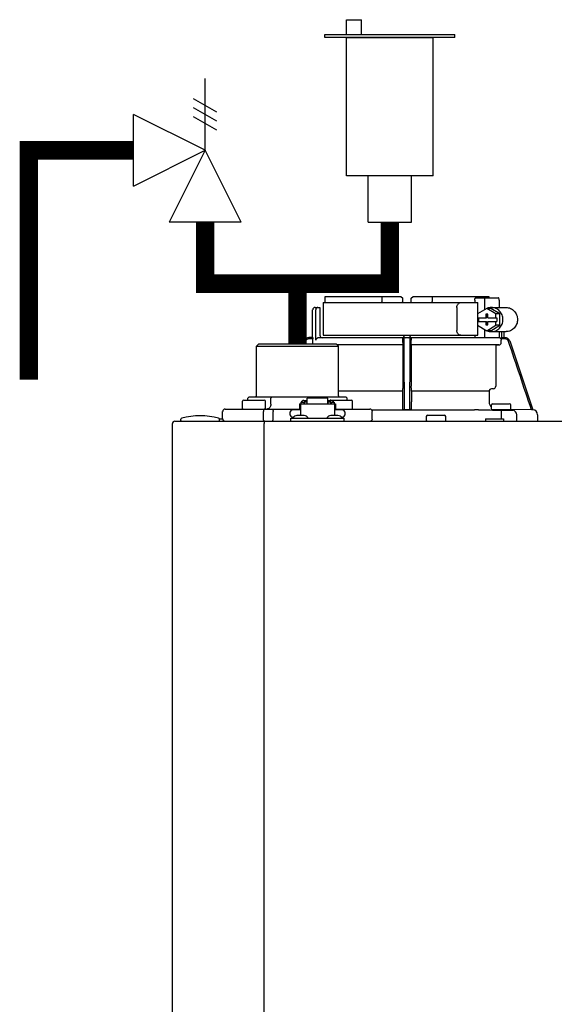
# Model space of a CAD drawing. Units: inches. Extents: x -437 to 132, y -46 to 147.
# Drawn here: x -384 to -376, y 49 to 65 of the extents above; entities that cross this region are included whole.
import ezdxf

# ---------------------------------------------------------------- set-up
doc = ezdxf.new("R2010")
doc.units = ezdxf.units.IN
doc.header["$MEASUREMENT"] = 0
doc.layers.add('menote', color=7, linetype='Continuous')

# ---------------------------------------------------------------- blocks, each defined once
blk = doc.blocks.new('NFB-H (175-200)')
at = {"linetype": 'Continuous'}
for p, q in [((-0.732, 30.735), (0.502, 30.735)), ((0.194, 30.735), (0.194, 30.656)), ((0.502, 30.735), (0.53, 30.707)), ((0.531, 30.637), (0.53, 30.707)), ((0.669, 30.637), (0.67, 30.707)), ((0.67, 30.707), (0.699, 30.735)), ((0.699, 30.735), (1.933, 30.735)), ((1.007, 30.735), (1.007, 30.656)), ((1.723, 30.715), (2.085, 30.715)), ((-0.893, 30.558), (-0.815, 30.558)), ((-0.815, 30.558), (-0.815, 30.106)), ((-0.764, 30.637), (-0.764, 30.106)), ((-0.764, 30.637), (1.75, 30.637)), ((1.411, 30.558), (1.411, 30.185)), ((1.7, 30.676), (1.7, 30.637)), ((1.75, 30.453), (1.75, 30.637)), ((1.86, 30.676), (1.86, 30.52)), ((1.972, 30.558), (2.21, 30.558)), ((2.098, 30.676), (2.098, 30.558)), ((-0.933, 30.067), (-0.933, 30.519)), ((-0.881, 30.027), (-0.881, 30.519)), ((1.897, 30.543), (1.748, 30.452)), ((1.748, 30.452), (1.748, 30.391)), ((1.748, 30.391), (1.891, 30.391)), ((1.75, 30.332), (1.75, 30.391)), ((1.761, 30.391), (1.761, 30.332)), ((1.879, 30.45), (1.879, 30.391)), ((1.916, 30.45), (1.879, 30.45)), ((1.891, 30.45), (1.891, 30.391)), ((2.046, 30.452), (1.897, 30.543)), ((1.96, 30.543), (1.897, 30.543)), ((1.916, 30.391), (1.916, 30.45)), ((1.916, 30.391), (2.059, 30.391)), ((2.109, 30.452), (1.96, 30.543)), ((2.046, 30.391), (2.046, 30.452)), ((2.109, 30.452), (2.046, 30.452)), ((2.059, 30.391), (2.059, 30.332)), ((2.109, 30.271), (2.109, 30.452)), ((1.748, 30.332), (1.748, 30.271)), ((1.748, 30.332), (1.891, 30.332)), ((1.748, 30.271), (1.897, 30.18)), ((1.75, 30.106), (1.75, 30.27)), ((1.879, 30.332), (1.879, 30.273)), ((1.879, 30.273), (1.916, 30.273)), ((1.891, 30.273), (1.891, 30.332)), ((1.897, 30.18), (2.046, 30.271)), ((1.916, 30.273), (1.916, 30.332)), ((1.916, 30.332), (2.059, 30.332)), ((1.96, 30.18), (2.109, 30.271)), ((2.046, 30.271), (2.046, 30.332)), ((2.109, 30.271), (2.046, 30.271)), ((-0.932, 30.067), (-0.994, 30.067)), ((-0.841, 30.067), (2.098, 30.067)), ((-0.764, 30.106), (1.75, 30.106)), ((1.7, 30.106), (1.7, 30.067)), ((1.86, 30.202), (1.86, 30.067)), ((1.96, 30.18), (1.897, 30.18)), ((1.972, 30.165), (2.21, 30.165)), ((2.098, 30.165), (2.098, 30.066)), ((2.133, 30.165), (2.133, 30.061)), ((2.163, 30.067), (2.194, 30.067)), ((2.172, 30.165), (2.172, 30.067)), ((-1.808, 29.968), (-1.847, 29.929)), ((-1.847, 29.123), (-1.847, 29.929)), ((-1.847, 29.929), (-0.511, 29.929)), ((-1.808, 29.968), (-0.55, 29.968)), ((-1.068, 30.013), (-1.083, 29.968)), ((-1.049, 30.007), (-1.062, 29.968)), ((-0.931, 30.047), (-0.994, 30.047)), ((-0.931, 29.989), (-0.931, 30.047)), ((-0.55, 29.968), (-0.511, 29.929)), ((0.531, 29.95), (-0.532, 29.95)), ((0.53, 29.949), (-0.531, 29.949)), ((-0.511, 29.123), (-0.511, 29.929)), ((0.53, 29.949), (0.531, 29.95)), ((0.53, 29.949), (0.53, 29.277)), ((0.532, 29.989), (0.532, 30.027)), ((0.669, 29.989), (0.669, 30.027)), ((2.093, 29.95), (0.67, 29.95)), ((0.67, 29.95), (0.67, 29.949)), ((0.67, 29.949), (0.67, 29.277)), ((2.041, 29.949), (0.67, 29.949)), ((2.041, 29.949), (2.093, 29.95)), ((2.041, 29.949), (2.041, 29.277)), ((2.194, 30.047), (2.126, 30.047)), ((2.132, 29.989), (2.132, 30.027)), ((2.269, 30.013), (2.644, 28.895)), ((0.528, 29.196), (-0.511, 29.196)), ((0.528, 29.196), (0.528, 29.023)), ((0.529, 29.238), (0.529, 29.235)), ((0.672, 29.235), (0.671, 29.238)), ((0.672, 29.196), (0.672, 29.023)), ((1.935, 29.196), (0.672, 29.196)), ((1.935, 29.196), (1.935, 29.023)), ((2.005, 29.238), (1.971, 29.235)), ((-2.073, 28.915), (-2.073, 29.033)), ((-2.053, 29.053), (-1.719, 29.053)), ((-1.964, 29.104), (-1.984, 29.084)), ((-1.984, 29.053), (-1.984, 29.084)), ((-1.964, 29.104), (-0.394, 29.104)), ((-1.7, 28.915), (-1.7, 29.033)), ((-1.593, 29.104), (-1.61, 29.084)), ((-1.61, 28.986), (-1.61, 29.084)), ((-1.149, 28.994), (-1.149, 28.895)), ((-1.149, 28.994), (-1.129, 28.994)), ((-1.129, 28.994), (-1.129, 28.801)), ((-1.129, 28.993), (-0.579, 28.993)), ((-1.123, 29.017), (-1.123, 28.993)), ((-1.123, 29.017), (-1.076, 29.017)), ((-1.076, 29.046), (-1.021, 29.046)), ((-1.076, 29.017), (-1.076, 28.993)), ((-1.07, 29.002), (-1.076, 29.002)), ((-1.07, 29.023), (-1.07, 28.993)), ((-1.07, 29.023), (-1.023, 29.023)), ((-1.023, 28.993), (-1.023, 29.023)), ((-1.021, 29.002), (-1.023, 29.002)), ((-1.021, 28.993), (-1.021, 29.086)), ((-0.687, 29.086), (-1.021, 29.086)), ((-0.687, 28.993), (-0.687, 29.086)), ((-0.687, 29.046), (-0.632, 29.046)), ((-0.687, 29.002), (-0.685, 29.002)), ((-0.685, 29.023), (-0.685, 28.993)), ((-0.685, 29.023), (-0.638, 29.023)), ((-0.639, 29.053), (-0.304, 29.053)), ((-0.638, 28.993), (-0.638, 29.023)), ((-0.638, 29.002), (-0.632, 29.002)), ((-0.632, 29.017), (-0.632, 28.993)), ((-0.632, 29.017), (-0.585, 29.017)), ((-0.585, 29.017), (-0.585, 28.993)), ((-0.579, 28.994), (-0.579, 28.801)), ((-0.579, 28.994), (-0.559, 28.994)), ((-0.559, 28.994), (-0.559, 28.895)), ((-0.394, 29.104), (-0.374, 29.084)), ((-0.374, 29.053), (-0.374, 29.084)), ((-0.285, 28.915), (-0.285, 29.033)), ((1.972, 28.903), (1.972, 28.974)), ((1.991, 28.994), (2.266, 28.994)), ((2.286, 28.903), (2.286, 28.974)), ((-2.395, 28.75), (-2.395, 28.868)), ((-2.355, 28.907), (-1.149, 28.907)), ((-1.733, 28.75), (-1.733, 28.868)), ((-1.575, 28.75), (-1.575, 28.868)), ((-1.129, 28.895), (-1.247, 28.895)), ((-1.071, 28.801), (-1.187, 28.801)), ((-0.521, 28.801), (-0.636, 28.801)), ((-0.461, 28.895), (-0.579, 28.895)), ((-0.559, 28.907), (-0.002, 28.907)), ((0.026, 28.895), (1.699, 28.895)), ((0.026, 28.895), (0.541, 28.895)), ((0.037, 28.75), (0.037, 28.868)), ((0.54, 28.895), (0.53, 28.905)), ((0.66, 28.895), (0.541, 28.895)), ((0.67, 28.905), (0.66, 28.895)), ((0.915, 28.719), (0.915, 28.789)), ((0.934, 28.809), (1.209, 28.809)), ((1.229, 28.719), (1.229, 28.789)), ((2.278, 28.895), (1.979, 28.895)), ((2.13, 28.891), (2.129, 28.812)), ((2.129, 28.812), (2.129, 28.75)), ((2.623, 28.895), (2.286, 28.901)), ((2.384, 28.711), (2.384, 28.812)), ((2.644, 28.895), (2.623, 28.895)), ((2.643, 28.895), (2.644, 28.895)), ((2.644, 28.895), (2.645, 28.895)), ((2.723, 28.816), (2.723, 28.711)), ((-3.212, 1.163), (-3.212, 28.671)), ((-3.173, 28.711), (14.042, 28.711)), ((-3.075, 28.719), (-3.075, 28.742)), ((-2.447, 28.75), (-2.395, 28.75)), ((-2.446, 28.719), (-2.446, 28.742)), ((-1.719, 28.711), (-1.719, 28.671)), ((-1.719, 1.163), (-1.719, 28.671)), ((-1.286, 28.711), (-1.286, 28.758)), ((-1.286, 28.758), (-0.422, 28.758)), ((-1.255, 28.762), (-1.255, 28.758)), ((-1.243, 28.777), (-1.247, 28.777)), ((-1.003, 28.762), (-1.003, 28.758)), ((-0.705, 28.762), (-0.705, 28.758)), ((-0.461, 28.777), (-0.465, 28.777)), ((-0.453, 28.762), (-0.453, 28.758)), ((-0.422, 28.711), (-0.422, 28.758)), ((1.876, 28.75), (1.876, 28.711)), ((1.876, 28.75), (2.17, 28.75)), ((2.17, 28.75), (2.17, 28.711))]:
    blk.add_line(p, q, dxfattribs=at)
for centre, radius, start, end in [((-0.893, 30.519), 0.0393, 90, 180), ((0.511, 30.656), 0.0197, 269.9999, 1), ((-0.994, 29.988), 0.0786, 90, 161.4582), ((-0.775, 30.106), 0.0393, 180, 270), ((0.58, 30.106), 0.0393, 181, 270), ((0.551, 30.048), 0.0188, 90.0116, 102.053), ((0.621, 30.106), 0.0393, 270, 359), ((2.194, 29.988), 0.0786, 18.5418, 90), ((-0.994, 29.988), 0.059, 89.9908, 161.4166), ((-1.379, 30.028), 1.911, 359.9739, 0.563), ((2.58, 30.028), 1.911, 179.437, 180.0261), ((2.092, 29.989), 0.0393, 270.9513, 359.9436), ((2.194, 29.988), 0.059, 18.5834, 90.0092), ((2.002, 29.277), 0.0393, 274.9376, 359.943), ((-1.867, 29.123), 0.0197, 270, 0), ((-0.491, 29.123), 0.0197, 180, 270), ((1.974, 29.196), 0.0393, 94.9325, 179.9345), ((-2.053, 29.033), 0.0197, 90, 180), ((-1.719, 29.033), 0.0197, 0, 90), ((-0.639, 29.033), 0.0197, 90, 139.325), ((-0.304, 29.033), 0.0197, 0, 90), ((2.052, 29.023), 0.118, 180.0141, 226.5767), ((1.991, 28.974), 0.0197, 90, 180), ((2.266, 28.974), 0.0197, 0, 90), ((-2.76, 27.52), 1.277, 76.4452, 103.5548), ((-2.355, 28.868), 0.0393, 90, 180), ((-2.065, 28.915), 0.00786, 180, 270), ((-1.708, 28.915), 0.00786, 270, 0), ((-1.247, 28.836), 0.059, 90, 270), ((-1.187, 28.722), 0.0786, 90, 150), ((-1.071, 28.722), 0.0786, 30, 90), ((-0.636, 28.722), 0.0786, 90, 150), ((-0.521, 28.722), 0.0786, 30, 90), ((-0.461, 28.836), 0.059, 270, 90), ((-0.293, 28.915), 0.00786, 270, 0), ((-0.002, 28.868), 0.0393, 0, 90), ((0.934, 28.789), 0.0197, 90, 180), ((1.209, 28.789), 0.0197, 0, 90), ((1.698, 22.613), 6.281, 89.6203, 89.9926), ((1.686, 21.189), 7.706, 89.4361, 89.605), ((1.979, 28.903), 0.00786, 180, 270), ((2.292, 42.835), 13.946, 269.3314, 270.1039), ((2.278, 28.903), 0.00786, 270, 0), ((2.306, 28.812), 0.0786, 0.0082, 81.1626), ((2.644, 28.816), 0.0786, 0, 89.0878), ((-3.173, 28.671), 0.0393, 90, 180), ((-3.055, 28.742), 0.0197, 103.5548, 180), ((-3.067, 28.719), 0.00786, 180, 255.0013), ((-2.465, 28.742), 0.0197, 0, 76.4452), ((-2.454, 28.719), 0.00786, 270, 0), ((-2.355, 28.75), 0.0393, 180, 270), ((-0.002, 28.75), 0.0393, 270, 0), ((0.923, 28.719), 0.00786, 180, 270), ((1.221, 28.719), 0.00786, 270, 0)]:
    blk.add_arc(centre, radius, start, end, dxfattribs=at)
for centre, major_axis, ratio, start_param, end_param in [((0.6, 30.637), (1.336, 0), 1, 3.067997, 3.089091), ((0.6, 26.689), (0, 76.556), 0.017455, 1.518294, 1.519212), ((0.6, 30.637), (1.336, 0), 1, 6.342043, 6.356781), ((1.332, 30.047), (1.126, 0), 0.017452, 0.779676, 0.805125)]:
    blk.add_ellipse(centre, major_axis=major_axis, ratio=ratio, start_param=start_param, end_param=end_param, dxfattribs=at)
for points, knots in [([(1.7, 30.676), (1.7, 30.681), (1.701, 30.691), (1.706, 30.703), (1.713, 30.712), (1.72, 30.715), (1.723, 30.715)], [0, 0, 0, 0, 0.312767, 0.591935, 0.818564, 1, 1, 1, 1]), ([(1.873, 30.715), (1.871, 30.715), (1.867, 30.711), (1.862, 30.698), (1.86, 30.685), (1.86, 30.676)], [0, 0, 0, 0, 0.130845, 0.349728, 1, 1, 1, 1]), ([(2.098, 30.676), (2.098, 30.685), (2.096, 30.698), (2.092, 30.711), (2.087, 30.715), (2.085, 30.715)], [0, 0, 0, 0, 0.650272, 0.869155, 1, 1, 1, 1]), ([(-0.851, 30.558), (-0.858, 30.558), (-0.876, 30.548), (-0.881, 30.529), (-0.881, 30.519)], [0, 0, 0, 0, 0.420769, 1, 1, 1, 1]), ([(1.411, 30.558), (1.411, 30.568), (1.414, 30.588), (1.427, 30.614), (1.448, 30.632), (1.465, 30.637), (1.473, 30.637)], [0, 0, 0, 0, 0.277465, 0.540641, 0.780619, 1, 1, 1, 1]), ([(1.972, 30.165), (1.996, 30.165), (2.046, 30.175), (2.108, 30.219), (2.149, 30.285), (2.163, 30.361), (2.149, 30.438), (2.108, 30.503), (2.046, 30.547), (1.996, 30.558), (1.972, 30.558)], [0, 0, 0, 0, 0.121912, 0.245654, 0.371942, 0.5, 0.628058, 0.754346, 0.878088, 1, 1, 1, 1]), ([(2.21, 30.558), (2.234, 30.558), (2.283, 30.547), (2.345, 30.503), (2.386, 30.438), (2.401, 30.361), (2.386, 30.285), (2.345, 30.219), (2.283, 30.175), (2.234, 30.165), (2.21, 30.165)], [0, 0, 0, 0, 0.121912, 0.245654, 0.371942, 0.5, 0.628058, 0.754346, 0.878088, 1, 1, 1, 1]), ([(-0.932, 30.067), (-0.931, 30.067), (-0.932, 30.064), (-0.931, 30.061), (-0.931, 30.054), (-0.931, 30.049), (-0.931, 30.047)], [0, 0, 0, 0, 0.07704, 0.293677, 0.617707, 1, 1, 1, 1]), ([(-0.881, 30.027), (-0.881, 30.038), (-0.872, 30.059), (-0.851, 30.067), (-0.841, 30.067)], [0, 0, 0, 0, 0.499155, 1, 1, 1, 1]), ([(-0.736, 30.067), (-0.736, 30.067), (-0.736, 30.067), (-0.736, 30.067), (-0.736, 30.067)], [0, 0, 0, 0, 0.735948, 1, 1, 1, 1]), ([(0.553, 30.013), (0.553, 30.02), (0.553, 30.031), (0.553, 30.043), (0.553, 30.051), (0.553, 30.057), (0.553, 30.063), (0.552, 30.065), (0.553, 30.067), (0.552, 30.067)], [0, 0, 0, 0, 0.404035, 0.576752, 0.724064, 0.842493, 0.929278, 0.98214, 1, 1, 1, 1]), ([(0.648, 30.067), (0.648, 30.067), (0.648, 30.065), (0.648, 30.064), (0.648, 30.063)], [0, 0, 0, 0, 0.252542, 1, 1, 1, 1]), ([(1.473, 30.106), (1.465, 30.106), (1.448, 30.111), (1.427, 30.129), (1.414, 30.154), (1.411, 30.174), (1.411, 30.185)], [0, 0, 0, 0, 0.219381, 0.459359, 0.722535, 1, 1, 1, 1]), ([(2.163, 30.067), (2.159, 30.067), (2.149, 30.063), (2.139, 30.061), (2.133, 30.061)], [0, 0, 0, 0, 0.448076, 1, 1, 1, 1]), ([(0.532, 29.989), (0.532, 29.984), (0.532, 29.975), (0.532, 29.964), (0.531, 29.957), (0.531, 29.954), (0.531, 29.952), (0.531, 29.95), (0.531, 29.95)], [0, 0, 0, 0, 0.378911, 0.701056, 0.825431, 0.918755, 0.977618, 1, 1, 1, 1]), ([(0.532, 30.047), (0.532, 30.048), (0.532, 30.053), (0.535, 30.058), (0.537, 30.061)], [0, 0, 0, 0, 0.279266, 1, 1, 1, 1]), ([(0.648, 30.063), (0.648, 30.06), (0.648, 30.044), (0.648, 30.027), (0.648, 30.013)], [0, 0, 0, 0, 0.153057, 1, 1, 1, 1]), ([(0.656, 30.066), (0.659, 30.064), (0.666, 30.06), (0.669, 30.051), (0.669, 30.047)], [0, 0, 0, 0, 0.451528, 1, 1, 1, 1]), ([(0.67, 29.95), (0.669, 29.95), (0.67, 29.952), (0.669, 29.954), (0.669, 29.957), (0.669, 29.964), (0.669, 29.975), (0.669, 29.984), (0.669, 29.989)], [0, 0, 0, 0, 0.022382, 0.081245, 0.174569, 0.298944, 0.621089, 1, 1, 1, 1]), ([(2.126, 30.047), (2.125, 30.048), (2.122, 30.054), (2.117, 30.059), (2.113, 30.061)], [0, 0, 0, 0, 0.262789, 1, 1, 1, 1]), ([(0.53, 29.277), (0.53, 29.268), (0.53, 29.257), (0.53, 29.244), (0.53, 29.239), (0.529, 29.238)], [0, 0, 0, 0, 0.678365, 0.900289, 1, 1, 1, 1]), ([(0.671, 29.238), (0.671, 29.239), (0.671, 29.244), (0.67, 29.257), (0.67, 29.268), (0.67, 29.277)], [0, 0, 0, 0, 0.099711, 0.321635, 1, 1, 1, 1]), ([(0.529, 29.235), (0.529, 29.234), (0.529, 29.23), (0.528, 29.217), (0.528, 29.205), (0.528, 29.196)], [0, 0, 0, 0, 0.099703, 0.321606, 1, 1, 1, 1]), ([(0.672, 29.196), (0.672, 29.205), (0.672, 29.217), (0.672, 29.23), (0.672, 29.234), (0.672, 29.235)], [0, 0, 0, 0, 0.678394, 0.900297, 1, 1, 1, 1]), ([(-1.61, 28.986), (-1.61, 28.966), (-1.62, 28.936), (-1.651, 28.912), (-1.669, 28.907), (-1.678, 28.907)], [0, 0, 0, 0, 0.519494, 0.764858, 1, 1, 1, 1]), ([(-1.076, 29.046), (-1.085, 29.046), (-1.104, 29.041), (-1.117, 29.026), (-1.12, 29.017)], [0, 0, 0, 0, 0.510569, 1, 1, 1, 1]), ([(-0.588, 29.017), (-0.591, 29.026), (-0.604, 29.041), (-0.623, 29.046), (-0.632, 29.046)], [0, 0, 0, 0, 0.489431, 1, 1, 1, 1]), ([(0.528, 29.023), (0.528, 29.008), (0.528, 28.987), (0.529, 28.959), (0.529, 28.941), (0.529, 28.927), (0.529, 28.916), (0.53, 28.909), (0.53, 28.906), (0.53, 28.905)], [0, 0, 0, 0, 0.378927, 0.550389, 0.701123, 0.825449, 0.918761, 0.977637, 1, 1, 1, 1]), ([(0.67, 28.905), (0.671, 28.906), (0.67, 28.909), (0.671, 28.916), (0.671, 28.927), (0.672, 28.941), (0.672, 28.959), (0.672, 28.987), (0.672, 29.008), (0.672, 29.023)], [0, 0, 0, 0, 0.022363, 0.081239, 0.174551, 0.298877, 0.449611, 0.621073, 1, 1, 1, 1]), ([(-1.716, 28.907), (-1.721, 28.907), (-1.728, 28.896), (-1.732, 28.883), (-1.733, 28.873), (-1.733, 28.868)], [0, 0, 0, 0, 0.368315, 0.663662, 1, 1, 1, 1]), ([(-1.59, 28.907), (-1.585, 28.907), (-1.579, 28.896), (-1.576, 28.883), (-1.575, 28.873), (-1.575, 28.868)], [0, 0, 0, 0, 0.354632, 0.655091, 1, 1, 1, 1]), ([(0.56, 28.895), (0.557, 28.895), (0.553, 28.895), (0.546, 28.895), (0.543, 28.895), (0.541, 28.895), (0.54, 28.895)], [0, 0, 0, 0, 0.389506, 0.711735, 0.922593, 1, 1, 1, 1]), ([(0.66, 28.895), (0.66, 28.895), (0.658, 28.895), (0.654, 28.895), (0.648, 28.895), (0.643, 28.895), (0.641, 28.895)], [0, 0, 0, 0, 0.077407, 0.288265, 0.610494, 1, 1, 1, 1]), ([(-1.716, 28.711), (-1.72, 28.711), (-1.726, 28.717), (-1.73, 28.727), (-1.731, 28.734), (-1.732, 28.738)], [0, 0, 0, 0, 0.374883, 0.660849, 1, 1, 1, 1]), ([(-1.59, 28.711), (-1.585, 28.711), (-1.579, 28.722), (-1.576, 28.735), (-1.575, 28.745), (-1.575, 28.75)], [0, 0, 0, 0, 0.354632, 0.655091, 1, 1, 1, 1])]:
    blk.add_open_spline(points, degree=3, knots=knots, dxfattribs=at)
for points in [[(0.199, 30.636), (0.195, 30.642), (0.194, 30.649), (0.194, 30.656)], [(1.002, 30.637), (1.005, 30.642), (1.007, 30.649), (1.007, 30.656)], [(1.972, 30.558), (1.948, 30.558), (1.924, 30.553), (1.901, 30.543)], [(0.537, 30.061), (0.54, 30.063), (0.543, 30.065), (0.547, 30.066)], [(0.65, 30.067), (0.652, 30.067), (0.654, 30.066), (0.656, 30.066)], [(1.901, 30.18), (1.924, 30.17), (1.948, 30.165), (1.972, 30.165)], [(2.113, 30.061), (2.108, 30.064), (2.103, 30.066), (2.098, 30.066)], [(-0.925, 29.968), (-0.929, 29.974), (-0.931, 29.982), (-0.931, 29.989)], [(0.56, 28.895), (0.557, 29.268), (0.555, 29.64), (0.553, 30.013)], [(0.648, 30.013), (0.645, 29.64), (0.643, 29.268), (0.641, 28.895)], [(2.126, 30.047), (2.13, 30.041), (2.132, 30.034), (2.132, 30.027)], [(2.623, 28.895), (2.499, 29.266), (2.374, 29.636), (2.25, 30.007)], [(1.762, 28.894), (1.885, 28.893), (2.007, 28.892), (2.13, 28.891)], [(-1.732, 28.738), (-1.732, 28.742), (-1.733, 28.746), (-1.733, 28.75)]]:
    blk.add_open_spline(points, degree=3, dxfattribs=at)
blk = doc.blocks.new('Pressure Relief Valve - Tankless')
at = {"color": 2}
for p, q in [((-0.1249, 0), (-0.1249, 0.0832)), ((-0.1384, 0.0442), (-0.1113, 0.0598)), ((-0.1384, 0.0338), (-0.1113, 0.0494)), ((-0.1384, 0.0234), (-0.1113, 0.039)), ((-0.1249, 0), (-0.0416, 0.0416)), ((-0.0416, -0.0416), (-0.0416, 0.0416)), ((-0.1665, -0.0832), (-0.1249, 0)), ((-0.1249, 0), (-0.0832, -0.0832)), ((-0.0416, -0.0416), (-0.1249, 0)), ((-0.0416, 0), (0, 0)), ((-0.1665, -0.0832), (-0.0832, -0.0832)), ((-0.1249, -0.0832), (-0.1249, -0.1249))]:
    blk.add_line(p, q, dxfattribs=at)
blk = doc.blocks.new('Air Vent')
at = {"color": 2}
for p, q in [((-0.703, 3.287), (-0.463, 3.287)), ((-0.703, 3.047), (-0.703, 3.287)), ((-0.463, 3.047), (-0.463, 3.287)), ((-1.055, 3), (-1.055, 3.047)), ((-1.055, 3.047), (1.055, 3.047)), ((1.055, 3), (1.055, 3.047)), ((1.055, 3), (-1.055, 3)), ((-0.703, 2.25), (-0.703, 3)), ((-0.703, 3), (0.703, 3)), ((0.703, 0.75), (0.703, 3)), ((-0.703, 0.75), (-0.703, 2.25)), ((0.703, 0.75), (-0.703, 0.75)), ((-0.352, 0), (-0.352, 0.75)), ((0.352, 0), (0.352, 0.75)), ((-0.352, 0), (0.352, 0))]:
    blk.add_line(p, q, dxfattribs=at)
blk = doc.blocks.new('Combo Relief and Air Vent')
at = {"const_width": 0.3}
for points in [[(-2.665, 3.184), (-4.365, 3.184), (-4.365, -0.54)], [(0, 0.039), (0, 1.019)]]:
    blk.add_lwpolyline(points, dxfattribs=at)
at = {"layer": 'menote', "const_width": 0.3}
blk.add_lwpolyline([(-1.5, 2.019), (-1.5, 1.019), (1.5, 1.019), (1.5, 2.019)], dxfattribs=at)
at = {"xscale": -14, "yscale": 14, "zscale": 14}
blk.add_blockref('Pressure Relief Valve - Tankless', (-3.248, 3.184), dxfattribs=at)
at = {"layer": 'menote'}
blk.add_blockref('Air Vent', (1.5, 2.019), dxfattribs=at)

msp = doc.modelspace()

# ---------------------------------------------------------------- block references
msp.add_blockref('Combo Relief and Air Vent', (-379.697, 59.917))
at = {"layer": 'menote'}
msp.add_blockref('NFB-H (175-200)', (-378.519, 29.991), dxfattribs=at)

doc.saveas('drawing.dxf')
